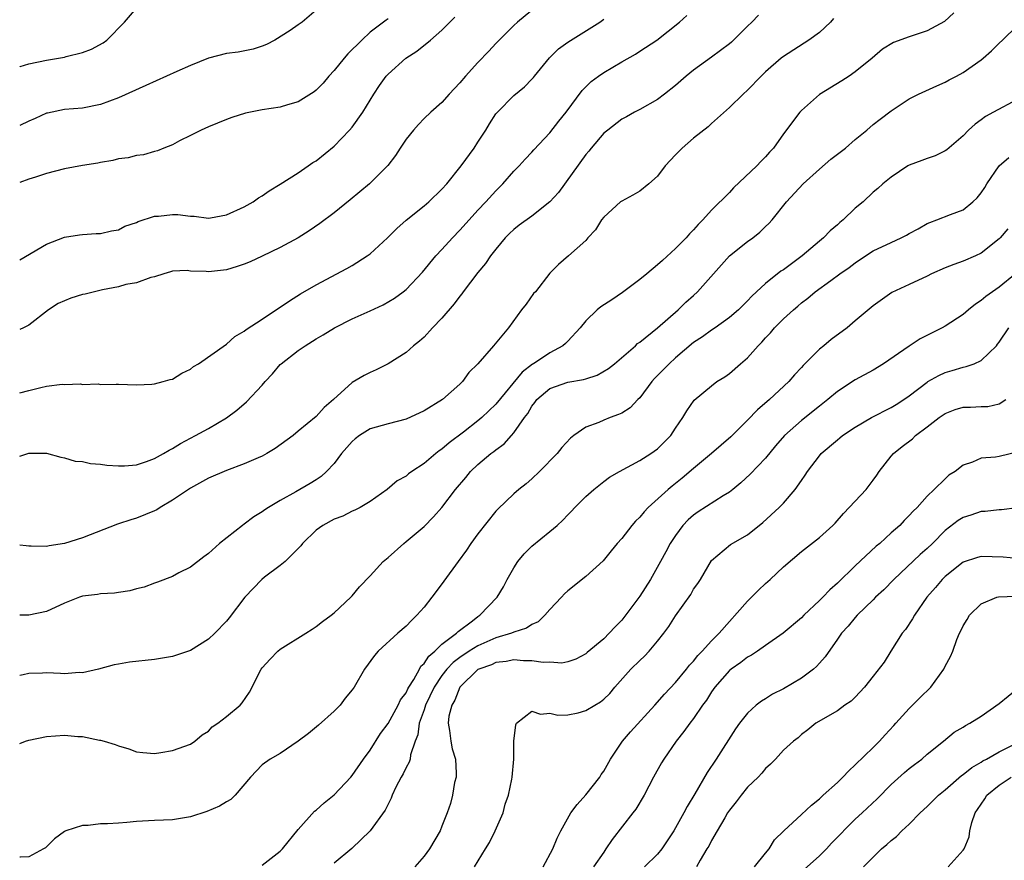
# Model space of a CAD drawing. Units: inches. Extents: x 2598000 to 2601000, y 1533000 to 1536000.
# Drawn here: x 2598000 to 2598110, y 1533524 to 1533617 of the extents above; entities that cross this region are included whole.
import ezdxf

# ---------------------------------------------------------------- set-up
doc = ezdxf.new("R2010")
doc.units = ezdxf.units.IN
doc.header["$MEASUREMENT"] = 0
doc.layers.add('LD25981533_2ft', color=102, linetype='Continuous')

msp = doc.modelspace()

# ---------------------------------------------------------------- linework, layer by layer
at = {"layer": 'LD25981533_2ft'}
for points, elevation in [([(2598059, 1533620.02), (2598055.39, 1533617), (2598055, 1533616.63), (2598053, 1533614.63), (2598052.22, 1533613.78), (2598051, 1533612.53), (2598049.6, 1533611), (2598049, 1533610.24), (2598047.81, 1533609), (2598047, 1533608.08), (2598045.76, 1533607), (2598045, 1533606.28), (2598044.4, 1533605.6), (2598043.81, 1533605), (2598043, 1533604), (2598042.34, 1533603), (2598041.82, 1533602.18), (2598040.96, 1533601.04), (2598038.94, 1533599), (2598036.78, 1533597.22), (2598035, 1533595.8), (2598033.39, 1533594.61), (2598032.21, 1533593.79), (2598031, 1533593), (2598029, 1533591.91), (2598027, 1533590.96), (2598025.66, 1533590.34), (2598025, 1533590.09), (2598024.2, 1533589.8), (2598023, 1533589.45), (2598021, 1533589.21), (2598020.74, 1533589.26), (2598019, 1533589.3), (2598018.64, 1533589.36), (2598017, 1533589.28), (2598016.79, 1533589.21), (2598016.05, 1533589), (2598015, 1533588.66), (2598014.6, 1533588.6), (2598013, 1533588.01), (2598011.82, 1533587.82), (2598011, 1533587.56), (2598009.2, 1533587.2), (2598007.27, 1533586.73), (2598007, 1533586.68), (2598005.71, 1533586.29), (2598004.3, 1533585.7), (2598003.2, 1533585), (2598001, 1533583.29), (2598000.42, 1533583), (2598000, 1533582.81)], 7466), ([(2598000, 1533612.04), (2598000.06, 1533612.06), (2598001, 1533612.37), (2598003, 1533612.77), (2598005, 1533613.12), (2598005.17, 1533613.17), (2598007, 1533613.64), (2598008, 1533614), (2598009.3, 1533614.7), (2598009.71, 1533615), (2598011.68, 1533617), (2598013, 1533618.57)], 7458), ([(2598033, 1533618.32), (2598031.43, 1533617), (2598031, 1533616.69), (2598030.09, 1533616.09), (2598028.38, 1533615), (2598027.47, 1533614.53), (2598027, 1533614.34), (2598025.99, 1533614.01), (2598024.32, 1533613.68), (2598023, 1533613.51), (2598021, 1533612.99), (2598019, 1533612.19), (2598017.5, 1533611.5), (2598014.03, 1533609.97), (2598011, 1533608.59), (2598009, 1533607.84), (2598007, 1533607.45), (2598005, 1533607.27), (2598003.11, 1533606.89), (2598003, 1533606.86), (2598001.72, 1533606.28), (2598001, 1533605.99), (2598000, 1533605.51)], 7460), ([(2598103.95, 1533618.05), (2598102.91, 1533617.09), (2598101, 1533616.04), (2598099, 1533615.38), (2598097.26, 1533614.74), (2598096.01, 1533613.99), (2598094.87, 1533613), (2598093, 1533611.48), (2598092.31, 1533611), (2598091.51, 1533610.49), (2598089, 1533608.97), (2598087, 1533607.19), (2598086.82, 1533607), (2598085, 1533604.56), (2598083.9, 1533603), (2598083.45, 1533602.55), (2598083, 1533602.03), (2598082.49, 1533601.51), (2598082.03, 1533601), (2598079.45, 1533598.55), (2598079, 1533598.04), (2598077, 1533596.07), (2598076.03, 1533595), (2598075.5, 1533594.5), (2598075, 1533593.91), (2598074.56, 1533593.44), (2598074.19, 1533593), (2598073, 1533591.8), (2598071.53, 1533590.47), (2598071, 1533590.01), (2598069.8, 1533589), (2598069, 1533588.37), (2598067.08, 1533586.92), (2598065.89, 1533586.11), (2598064.67, 1533585.33), (2598064.27, 1533585), (2598063, 1533583.75), (2598062.38, 1533583), (2598061, 1533581.52), (2598060.75, 1533581.25), (2598060.45, 1533581), (2598059, 1533580.22), (2598057.2, 1533579), (2598057.07, 1533578.93), (2598055.94, 1533578.06), (2598053, 1533574.51), (2598051.42, 1533573), (2598051, 1533572.64), (2598049.39, 1533571.39), (2598047.8, 1533570.2), (2598047, 1533569.49), (2598046.7, 1533569.3), (2598046.33, 1533569), (2598045, 1533567.89), (2598043.64, 1533567), (2598043.27, 1533566.74), (2598043, 1533566.5), (2598042.02, 1533565.98), (2598040.89, 1533565), (2598039, 1533563.68), (2598037.91, 1533563), (2598037.31, 1533562.69), (2598037, 1533562.57), (2598035.98, 1533562.02), (2598035, 1533561.7), (2598033.73, 1533561), (2598033, 1533560.48), (2598031.46, 1533559), (2598031.28, 1533558.72), (2598029.55, 1533557), (2598029, 1533556.53), (2598027.24, 1533555.24), (2598026.94, 1533555), (2598025.04, 1533553), (2598023.3, 1533550.7), (2598023, 1533550.36), (2598021.71, 1533549), (2598021, 1533548.33), (2598019, 1533547.07), (2598017, 1533546.4), (2598015, 1533546.09), (2598012.21, 1533545.79), (2598011, 1533545.58), (2598010.51, 1533545.49), (2598008.77, 1533545), (2598007, 1533544.6), (2598006.62, 1533544.62), (2598005, 1533544.5), (2598004.53, 1533544.53), (2598003, 1533544.58), (2598002.55, 1533544.55), (2598001, 1533544.54), (2598000.37, 1533544.37), (2598000, 1533544.3)], 7476), ([(2598082.23, 1533617.77), (2598081.49, 1533617), (2598081, 1533616.54), (2598079.22, 1533614.78), (2598079, 1533614.6), (2598077, 1533613.1), (2598075, 1533611.66), (2598074.16, 1533611), (2598073, 1533609.94), (2598071.77, 1533609), (2598071, 1533608.38), (2598069, 1533607.29), (2598068.44, 1533607), (2598067.52, 1533606.48), (2598067, 1533606.21), (2598065.44, 1533605), (2598065, 1533604.64), (2598063.62, 1533603), (2598063.35, 1533602.65), (2598063, 1533602.26), (2598059.95, 1533598.05), (2598059.01, 1533597), (2598057, 1533595.43), (2598055.6, 1533594.4), (2598055, 1533593.92), (2598054.52, 1533593.48), (2598054.04, 1533593), (2598053, 1533591.75), (2598052.4, 1533591), (2598051.84, 1533590.16), (2598051, 1533589.16), (2598049.37, 1533587), (2598049.22, 1533586.78), (2598049, 1533586.53), (2598048.35, 1533585.65), (2598047, 1533584.07), (2598045.95, 1533583), (2598045, 1533581.95), (2598044.5, 1533581.5), (2598043.82, 1533581), (2598043, 1533580.23), (2598041, 1533579), (2598039.68, 1533578.32), (2598039, 1533578.03), (2598038.32, 1533577.68), (2598037, 1533576.92), (2598034.92, 1533575), (2598033.88, 1533574.12), (2598033, 1533573.12), (2598031, 1533571.49), (2598030.42, 1533571), (2598028.44, 1533569.56), (2598027.52, 1533569), (2598027, 1533568.72), (2598026.53, 1533568.53), (2598025, 1533567.85), (2598023, 1533567.13), (2598021, 1533566.25), (2598019, 1533565.13), (2598017, 1533563.8), (2598015.62, 1533563), (2598015.25, 1533562.75), (2598015, 1533562.62), (2598013, 1533561.81), (2598012.36, 1533561.64), (2598011, 1533561.17), (2598010.87, 1533561.13), (2598007, 1533559.63), (2598005, 1533558.98), (2598003.28, 1533558.72), (2598003, 1533558.65), (2598001.29, 1533558.71), (2598001, 1533558.7), (2598000.72, 1533558.72), (2598000, 1533558.8)], 7472), ([(2598000, 1533568.69), (2598001, 1533569.04), (2598003, 1533569.04), (2598004.59, 1533568.59), (2598005, 1533568.51), (2598006.16, 1533568.16), (2598007, 1533568.1), (2598007.88, 1533567.88), (2598009, 1533567.83), (2598009.71, 1533567.71), (2598011, 1533567.62), (2598011.65, 1533567.65), (2598013, 1533567.75), (2598014.12, 1533568.12), (2598015, 1533568.44), (2598016, 1533569), (2598016.62, 1533569.38), (2598017, 1533569.56), (2598017.88, 1533570.12), (2598019.57, 1533571), (2598021, 1533571.8), (2598023, 1533572.99), (2598024.17, 1533573.83), (2598025.25, 1533574.75), (2598027, 1533576.61), (2598027.33, 1533577), (2598028.14, 1533577.86), (2598029, 1533578.9), (2598029.1, 1533579), (2598031, 1533580.46), (2598031.76, 1533581), (2598033, 1533581.78), (2598033.78, 1533582.22), (2598035.02, 1533583), (2598037, 1533583.99), (2598039, 1533584.87), (2598040.45, 1533585.55), (2598041.7, 1533586.29), (2598042.67, 1533587), (2598043, 1533587.27), (2598044.82, 1533589.18), (2598046.33, 1533591), (2598047, 1533591.69), (2598048.17, 1533593), (2598049, 1533593.85), (2598050.02, 1533595), (2598051, 1533596.07), (2598051.89, 1533597), (2598053, 1533598.24), (2598053.78, 1533599), (2598055, 1533600.41), (2598055.58, 1533601), (2598056.25, 1533601.75), (2598057, 1533602.54), (2598057.21, 1533602.79), (2598059, 1533604.68), (2598060.01, 1533605.99), (2598060.82, 1533607), (2598062.6, 1533609.4), (2598063.6, 1533610.4), (2598064.42, 1533611), (2598065, 1533611.39), (2598067, 1533612.58), (2598068.54, 1533613.46), (2598069, 1533613.77), (2598070.91, 1533615), (2598073.45, 1533617), (2598074.24, 1533617.76)], 7470), ([(2598000, 1533590.56), (2598003, 1533592.31), (2598005, 1533593.09), (2598006.65, 1533593.35), (2598007, 1533593.38), (2598008.52, 1533593.48), (2598009, 1533593.48), (2598010.21, 1533593.79), (2598011, 1533593.89), (2598011.71, 1533594.29), (2598013, 1533594.7), (2598013.19, 1533594.81), (2598015, 1533595.41), (2598015.43, 1533595.43), (2598017, 1533595.61), (2598017.59, 1533595.59), (2598019, 1533595.4), (2598019.41, 1533595.41), (2598021, 1533595.18), (2598021.24, 1533595.24), (2598023, 1533595.55), (2598025, 1533596.47), (2598025.97, 1533597), (2598026.56, 1533597.44), (2598027, 1533597.68), (2598027.75, 1533598.25), (2598029, 1533598.96), (2598031, 1533600.25), (2598032.12, 1533601), (2598032.63, 1533601.37), (2598033, 1533601.58), (2598035, 1533603.21), (2598036.72, 1533605), (2598037, 1533605.33), (2598038.2, 1533607), (2598039.43, 1533609), (2598040.05, 1533609.95), (2598040.79, 1533611), (2598041, 1533611.23), (2598042.98, 1533613), (2598044.21, 1533613.79), (2598045.73, 1533615), (2598047, 1533616.12), (2598047.89, 1533617), (2598048.43, 1533617.57)], 7464), ([(2598090.59, 1533617.41), (2598090.25, 1533617), (2598089, 1533615.84), (2598087.84, 1533615), (2598085, 1533613.2), (2598084.74, 1533613), (2598083, 1533611.48), (2598082.51, 1533611), (2598081, 1533609.43), (2598080.51, 1533609), (2598079, 1533607.51), (2598077, 1533605.73), (2598076.63, 1533605.37), (2598075, 1533604.08), (2598073.73, 1533603), (2598073, 1533602.24), (2598071.84, 1533601), (2598071, 1533599.87), (2598070.02, 1533599), (2598069, 1533598.19), (2598068.25, 1533597.75), (2598067, 1533597.1), (2598066.87, 1533597), (2598065, 1533595.31), (2598064.76, 1533595), (2598064.1, 1533593.9), (2598063.24, 1533593), (2598063, 1533592.72), (2598061.07, 1533591), (2598059.96, 1533590.04), (2598059, 1533589.09), (2598057.39, 1533587), (2598057.2, 1533586.8), (2598056.36, 1533585.64), (2598055.86, 1533585), (2598054.39, 1533583), (2598052.74, 1533581), (2598050.97, 1533579), (2598050, 1533578), (2598049.3, 1533577), (2598049, 1533576.72), (2598047.04, 1533575), (2598045, 1533573.76), (2598043, 1533572.82), (2598041, 1533572.29), (2598039, 1533571.74), (2598037.82, 1533571), (2598037.35, 1533570.64), (2598037, 1533570.34), (2598035.83, 1533569), (2598035, 1533567.9), (2598034.14, 1533567), (2598033.54, 1533566.46), (2598033, 1533566.08), (2598032.34, 1533565.66), (2598030.75, 1533564.75), (2598029, 1533563.77), (2598027.68, 1533563), (2598027.27, 1533562.73), (2598027, 1533562.51), (2598026.04, 1533561.96), (2598025, 1533561.13), (2598024.79, 1533561), (2598022.23, 1533559), (2598021, 1533557.89), (2598020.48, 1533557.52), (2598019, 1533556.37), (2598017.71, 1533555.71), (2598017, 1533555.33), (2598015.32, 1533554.68), (2598015, 1533554.59), (2598013.86, 1533554.14), (2598013, 1533553.95), (2598012.27, 1533553.73), (2598011, 1533553.54), (2598010.54, 1533553.46), (2598009, 1533553.4), (2598008.67, 1533553.33), (2598007, 1533553.12), (2598006.64, 1533553), (2598005, 1533552.34), (2598003, 1533551.44), (2598001, 1533551.02), (2598000, 1533551.03)], 7474), ([(2598041, 1533617.39), (2598040.77, 1533617.23), (2598040.5, 1533617), (2598039, 1533615.89), (2598038.06, 1533615), (2598036.53, 1533613.47), (2598036.12, 1533613), (2598035, 1533611.61), (2598034.42, 1533611), (2598033.77, 1533610.23), (2598033, 1533609.42), (2598032.76, 1533609.24), (2598031, 1533608.12), (2598029.79, 1533607.79), (2598029, 1533607.55), (2598027, 1533607.26), (2598025.68, 1533607), (2598025.13, 1533606.87), (2598023.61, 1533606.39), (2598023, 1533606.17), (2598021, 1533605.37), (2598020.21, 1533605), (2598019, 1533604.38), (2598017.78, 1533603.78), (2598017, 1533603.37), (2598016.05, 1533603), (2598015.33, 1533602.67), (2598015, 1533602.61), (2598013.77, 1533602.23), (2598013, 1533602.16), (2598012.08, 1533601.92), (2598011, 1533601.78), (2598010.38, 1533601.62), (2598009, 1533601.4), (2598008.68, 1533601.32), (2598007, 1533601.06), (2598005, 1533600.7), (2598003, 1533600.18), (2598001.75, 1533599.75), (2598001, 1533599.52), (2598000, 1533599.17)], 7462), ([(2598000, 1533575.74), (2598001, 1533576.03), (2598002.35, 1533576.35), (2598003, 1533576.49), (2598004.71, 1533576.71), (2598005, 1533576.7), (2598006.75, 1533576.75), (2598007, 1533576.7), (2598008.74, 1533576.74), (2598009, 1533576.69), (2598010.73, 1533576.73), (2598011, 1533576.71), (2598013, 1533576.66), (2598014.72, 1533576.72), (2598015, 1533576.75), (2598015.97, 1533577), (2598016.75, 1533577.25), (2598017, 1533577.29), (2598018.04, 1533577.96), (2598019, 1533578.4), (2598019.33, 1533578.67), (2598019.89, 1533579), (2598023, 1533581.16), (2598023.96, 1533582.04), (2598025, 1533582.61), (2598025.19, 1533582.81), (2598027, 1533583.96), (2598028.82, 1533585.18), (2598029, 1533585.28), (2598030.01, 1533585.99), (2598031.24, 1533586.76), (2598033, 1533587.78), (2598036.42, 1533589.58), (2598037, 1533589.92), (2598038.69, 1533591), (2598039, 1533591.23), (2598040.95, 1533593), (2598041.96, 1533594.04), (2598043.03, 1533594.97), (2598045, 1533596.55), (2598045.52, 1533597), (2598047, 1533598.42), (2598047.52, 1533599), (2598049.15, 1533601), (2598050.57, 1533603), (2598051, 1533603.64), (2598051.87, 1533605), (2598052.29, 1533605.7), (2598053, 1533606.79), (2598053.17, 1533607), (2598055, 1533608.84), (2598056.18, 1533609.82), (2598057, 1533610.65), (2598057.17, 1533610.83), (2598057.3, 1533611), (2598058.97, 1533613.03), (2598059.98, 1533614.02), (2598061, 1533614.78), (2598064.57, 1533617), (2598065, 1533617.34)], 7468), ([(2598000, 1533536.75), (2598000.65, 1533537), (2598001, 1533537.11), (2598003, 1533537.5), (2598005, 1533537.66), (2598006.47, 1533537.53), (2598007, 1533537.51), (2598008.89, 1533537.11), (2598009, 1533537.1), (2598009.4, 1533537), (2598010.63, 1533536.63), (2598011, 1533536.46), (2598012.13, 1533536.13), (2598013, 1533535.81), (2598013.72, 1533535.72), (2598015, 1533535.62), (2598015.72, 1533535.72), (2598017, 1533535.94), (2598019, 1533536.66), (2598019.49, 1533537), (2598020.3, 1533537.7), (2598021, 1533538.09), (2598021.42, 1533538.58), (2598022.06, 1533539), (2598023, 1533539.72), (2598024.52, 1533541), (2598024.75, 1533541.25), (2598025.57, 1533542.43), (2598026.89, 1533545), (2598027, 1533545.14), (2598027.87, 1533546.13), (2598028.73, 1533547), (2598029, 1533547.23), (2598031.84, 1533549), (2598032.54, 1533549.46), (2598033, 1533549.74), (2598033.69, 1533550.31), (2598034.67, 1533551), (2598035, 1533551.27), (2598036.86, 1533553), (2598037, 1533553.16), (2598037.83, 1533554.17), (2598039, 1533555.4), (2598040.46, 1533557), (2598041, 1533557.45), (2598042.74, 1533559), (2598043, 1533559.2), (2598045, 1533560.87), (2598046.06, 1533561.94), (2598047, 1533562.99), (2598048.52, 1533565), (2598049.66, 1533566.34), (2598050.19, 1533567), (2598051, 1533567.78), (2598052.45, 1533569), (2598052.77, 1533569.23), (2598053, 1533569.43), (2598053.92, 1533570.08), (2598054.74, 1533571), (2598055, 1533571.29), (2598056.2, 1533573), (2598056.55, 1533573.45), (2598057, 1533574.27), (2598057.33, 1533574.67), (2598057.56, 1533575), (2598059, 1533576.22), (2598061, 1533576.94), (2598062.76, 1533577.24), (2598063, 1533577.33), (2598064.28, 1533577.72), (2598065.53, 1533578.47), (2598066.2, 1533579), (2598068.52, 1533581), (2598068.76, 1533581.24), (2598069, 1533581.4), (2598071, 1533582.99), (2598073.29, 1533585), (2598074.14, 1533585.86), (2598075, 1533586.6), (2598075.43, 1533587), (2598077.21, 1533589), (2598079.01, 1533590.99), (2598081, 1533592.58), (2598081.61, 1533593), (2598082.38, 1533593.62), (2598083, 1533594.25), (2598083.39, 1533594.61), (2598083.74, 1533595), (2598085.34, 1533597), (2598087.18, 1533599), (2598089, 1533600.66), (2598090.26, 1533601.74), (2598091.9, 1533603), (2598093, 1533603.94), (2598094.29, 1533605), (2598095, 1533605.61), (2598095.78, 1533606.22), (2598097, 1533607.15), (2598099, 1533608.49), (2598100.04, 1533609), (2598102.07, 1533609.93), (2598103, 1533610.32), (2598103.43, 1533610.57), (2598104.25, 1533611), (2598105, 1533611.42), (2598107, 1533612.81), (2598107.24, 1533613), (2598108.17, 1533613.83), (2598109, 1533614.66), (2598109.37, 1533615), (2598111, 1533616.59)], 7478), ([(2598111, 1533608.4), (2598108.37, 1533607), (2598107.49, 1533606.51), (2598107, 1533606.13), (2598106.33, 1533605.67), (2598105.59, 1533605), (2598105, 1533604.36), (2598103.19, 1533602.81), (2598103, 1533602.67), (2598101.87, 1533602.13), (2598101, 1533601.85), (2598100.4, 1533601.6), (2598099, 1533601.09), (2598098.84, 1533601), (2598097, 1533599.76), (2598096.06, 1533599), (2598095.49, 1533598.51), (2598095, 1533598.08), (2598093.86, 1533597), (2598093, 1533596.32), (2598091.66, 1533595), (2598091.28, 1533594.72), (2598091, 1533594.45), (2598090.2, 1533593.8), (2598089.45, 1533593), (2598089, 1533592.65), (2598087.08, 1533591), (2598085, 1533589.46), (2598084.72, 1533589.28), (2598083, 1533587.94), (2598082.02, 1533587), (2598081.48, 1533586.52), (2598081, 1533585.98), (2598080.01, 1533585), (2598079, 1533584.14), (2598077.4, 1533583), (2598077, 1533582.74), (2598076.01, 1533581.99), (2598075, 1533581.34), (2598073, 1533579.64), (2598072.29, 1533579), (2598071.66, 1533578.34), (2598070.65, 1533577.35), (2598070.34, 1533577), (2598069, 1533575.2), (2598068.8, 1533575), (2598067.93, 1533574.07), (2598067, 1533573.51), (2598066.66, 1533573.34), (2598065.72, 1533573), (2598065, 1533572.72), (2598064.47, 1533572.47), (2598063, 1533571.93), (2598061.67, 1533571), (2598061.29, 1533570.71), (2598060.34, 1533569.66), (2598059.82, 1533569), (2598057.85, 1533567), (2598057, 1533566.19), (2598056.36, 1533565.64), (2598055.55, 1533565), (2598055, 1533564.51), (2598053.2, 1533562.8), (2598053, 1533562.57), (2598051, 1533560.07), (2598050.22, 1533559), (2598049.74, 1533558.26), (2598048.8, 1533557), (2598047.22, 1533554.78), (2598046.35, 1533553.65), (2598045.87, 1533553), (2598045, 1533551.9), (2598044.21, 1533551), (2598043.59, 1533550.41), (2598043, 1533549.78), (2598042.1, 1533549), (2598039.9, 1533547), (2598039.47, 1533546.53), (2598038.36, 1533545), (2598037.22, 1533543), (2598037, 1533542.7), (2598036.24, 1533541.76), (2598035.68, 1533541), (2598035, 1533540.33), (2598033.24, 1533538.76), (2598032.14, 1533537.86), (2598031, 1533536.99), (2598029, 1533535.62), (2598027.88, 1533535), (2598027, 1533534.35), (2598025.69, 1533533), (2598023.98, 1533531), (2598023.49, 1533530.51), (2598023, 1533530.25), (2598022.25, 1533529.75), (2598020.84, 1533529.16), (2598019, 1533528.57), (2598017, 1533528.25), (2598015, 1533528.16), (2598013, 1533528.05), (2598011.93, 1533527.93), (2598011, 1533527.88), (2598009.78, 1533527.78), (2598009, 1533527.78), (2598007.62, 1533527.62), (2598007, 1533527.61), (2598005.15, 1533527), (2598005, 1533526.94), (2598003.89, 1533526.11), (2598002.86, 1533525.14), (2598002.65, 1533525), (2598001, 1533524.12), (2598000.09, 1533524.09), (2598000, 1533524.08)], 7480), ([(2598027, 1533523.18), (2598029, 1533524.74), (2598029.25, 1533525), (2598031, 1533527.16), (2598032.81, 1533529.19), (2598033, 1533529.32), (2598033.88, 1533530.12), (2598035, 1533531.01), (2598036.86, 1533533), (2598037, 1533533.17), (2598038.25, 1533535), (2598039, 1533536), (2598040.16, 1533537.84), (2598041, 1533538.95), (2598042.12, 1533541), (2598042.4, 1533541.6), (2598043, 1533542.38), (2598043.19, 1533542.81), (2598043.3, 1533543), (2598043.85, 1533543.85), (2598044.49, 1533545), (2598044.66, 1533545.34), (2598045, 1533545.62), (2598045.53, 1533546.47), (2598046.2, 1533547), (2598047, 1533547.77), (2598048.63, 1533549), (2598048.8, 1533549.2), (2598050.38, 1533550.38), (2598051, 1533550.87), (2598051.21, 1533551), (2598053.14, 1533553), (2598053.85, 1533554.15), (2598054.26, 1533555), (2598055, 1533556.29), (2598055.43, 1533557), (2598056.15, 1533557.85), (2598057, 1533558.71), (2598059, 1533560.33), (2598059.8, 1533561), (2598060.43, 1533561.57), (2598061, 1533562.19), (2598061.41, 1533562.59), (2598061.79, 1533563), (2598063, 1533564.23), (2598063.9, 1533565), (2598065, 1533565.88), (2598065.64, 1533566.36), (2598066.74, 1533567), (2598069, 1533568.22), (2598070.24, 1533569), (2598071, 1533569.53), (2598072.48, 1533571), (2598073, 1533571.81), (2598073.82, 1533573), (2598074.25, 1533573.75), (2598075.07, 1533574.93), (2598077, 1533576.53), (2598077.6, 1533577), (2598078.47, 1533577.53), (2598079, 1533577.9), (2598080.22, 1533579), (2598081, 1533579.64), (2598082.19, 1533581), (2598082.6, 1533581.4), (2598083, 1533581.87), (2598083.56, 1533582.44), (2598084.01, 1533583), (2598085, 1533583.98), (2598086.11, 1533585), (2598086.6, 1533585.4), (2598087, 1533585.76), (2598087.72, 1533586.28), (2598088.53, 1533587), (2598090.27, 1533588.27), (2598091.29, 1533589), (2598092.3, 1533589.7), (2598093, 1533590.24), (2598094.14, 1533591), (2598095, 1533591.55), (2598097, 1533592.5), (2598098.12, 1533593), (2598098.71, 1533593.29), (2598099, 1533593.47), (2598099.99, 1533594.01), (2598101, 1533594.6), (2598101.28, 1533594.72), (2598102.06, 1533595), (2598103.6, 1533595.6), (2598105, 1533596.12), (2598106.07, 1533597), (2598106.55, 1533597.45), (2598107, 1533598.01), (2598107.41, 1533598.59), (2598107.65, 1533599), (2598109, 1533601), (2598110.07, 1533601.93)], 7482), ([(2598109.98, 1533594.02), (2598109.11, 1533593), (2598109, 1533592.89), (2598107, 1533591.29), (2598106.37, 1533591), (2598105, 1533590.41), (2598103.95, 1533590.05), (2598103, 1533589.68), (2598101.49, 1533589), (2598101, 1533588.75), (2598099, 1533587.8), (2598097.08, 1533586.92), (2598095, 1533585.43), (2598093, 1533583.75), (2598092.08, 1533583), (2598090.3, 1533581.7), (2598089.49, 1533581), (2598089, 1533580.62), (2598087.2, 1533578.8), (2598087, 1533578.58), (2598086.23, 1533577.77), (2598085.59, 1533577), (2598083.44, 1533575), (2598082.13, 1533573.87), (2598081, 1533572.71), (2598079.13, 1533570.87), (2598076.99, 1533569), (2598075, 1533567.33), (2598073.74, 1533566.26), (2598072.62, 1533565.38), (2598072.18, 1533565), (2598069.96, 1533563), (2598069.49, 1533562.51), (2598069, 1533561.92), (2598068.53, 1533561.47), (2598068.12, 1533561), (2598067, 1533559.54), (2598066.5, 1533559), (2598065.84, 1533558.16), (2598064.93, 1533557.07), (2598063, 1533555.3), (2598061, 1533553.73), (2598060.62, 1533553.38), (2598060.31, 1533553), (2598059, 1533551.66), (2598058.46, 1533551), (2598057.71, 1533550.29), (2598057, 1533549.97), (2598056.42, 1533549.58), (2598055, 1533549.12), (2598054.72, 1533549), (2598053, 1533548.5), (2598051, 1533547.62), (2598050.03, 1533547), (2598049, 1533546.31), (2598048.24, 1533545.76), (2598047.55, 1533545), (2598047, 1533544.3), (2598046.12, 1533543), (2598045.17, 1533541), (2598045, 1533540.47), (2598044.46, 1533539), (2598044.3, 1533537.7), (2598044.01, 1533537), (2598043.49, 1533535.49), (2598043.44, 1533535), (2598043.35, 1533534.65), (2598043, 1533534.08), (2598042.66, 1533533.34), (2598042.45, 1533533), (2598041.87, 1533531.87), (2598041.46, 1533531), (2598041.34, 1533530.66), (2598041, 1533530), (2598040.69, 1533529.31), (2598039, 1533527), (2598036.95, 1533525.05), (2598035, 1533523.4)], 7484), ([(2598110.82, 1533589), (2598109, 1533587.51), (2598107.52, 1533586.48), (2598107, 1533586.02), (2598106.36, 1533585.64), (2598105.58, 1533585), (2598105, 1533584.49), (2598103, 1533583.18), (2598102.68, 1533583), (2598100.23, 1533581.77), (2598099, 1533580.96), (2598096.13, 1533579), (2598095, 1533578.29), (2598093, 1533577.19), (2598091, 1533575.92), (2598089.95, 1533575), (2598089, 1533574.29), (2598087, 1533572.68), (2598085.13, 1533571), (2598084.13, 1533569.87), (2598083, 1533568.5), (2598081.3, 1533566.7), (2598080.27, 1533565.73), (2598079.38, 1533565), (2598079, 1533564.71), (2598078.28, 1533564.28), (2598075.5, 1533562.5), (2598075, 1533562.15), (2598074.38, 1533561.62), (2598073.8, 1533561), (2598073, 1533559.89), (2598072.4, 1533559), (2598071.92, 1533558.08), (2598071.33, 1533557), (2598070.19, 1533555), (2598069, 1533553.13), (2598067.25, 1533550.75), (2598067, 1533550.44), (2598066.28, 1533549.72), (2598065.62, 1533549), (2598065, 1533548.39), (2598063.15, 1533546.85), (2598063, 1533546.7), (2598061.88, 1533546.12), (2598061, 1533545.82), (2598060.33, 1533545.67), (2598059, 1533545.78), (2598058.26, 1533545.74), (2598057, 1533545.95), (2598056.07, 1533545.93), (2598055, 1533546.04), (2598054.14, 1533545.86), (2598053, 1533545.75), (2598052.5, 1533545.5), (2598051.09, 1533545), (2598051, 1533544.95), (2598048.98, 1533543), (2598048.43, 1533541.57), (2598048.08, 1533541), (2598047.76, 1533539.76), (2598047.67, 1533539), (2598047.83, 1533538.17), (2598047.97, 1533537), (2598048.15, 1533536.15), (2598048.49, 1533535), (2598048.58, 1533533.42), (2598048.56, 1533533), (2598048.39, 1533532.39), (2598048.16, 1533531), (2598047.93, 1533530.07), (2598047.57, 1533529), (2598047, 1533527.53), (2598046.79, 1533527), (2598045.62, 1533525), (2598045, 1533524.19), (2598043.98, 1533523)], 7486), ([(2598050.63, 1533523), (2598051.85, 1533525), (2598052.3, 1533525.7), (2598052.92, 1533527), (2598053.79, 1533529), (2598054.02, 1533529.98), (2598054.39, 1533531), (2598054.78, 1533532.78), (2598054.81, 1533533), (2598054.99, 1533534.99), (2598055.01, 1533537), (2598055.2, 1533538.8), (2598055.3, 1533539), (2598057, 1533540.33), (2598057.97, 1533539.98), (2598059, 1533540.1), (2598059.88, 1533539.88), (2598061, 1533539.91), (2598062.16, 1533540.16), (2598063, 1533540.39), (2598064, 1533541), (2598064.64, 1533541.36), (2598065, 1533541.66), (2598065.69, 1533542.31), (2598066.25, 1533543), (2598068.02, 1533545), (2598069, 1533545.96), (2598069.54, 1533546.46), (2598070.05, 1533547), (2598071, 1533548.12), (2598071.7, 1533549), (2598072.25, 1533549.75), (2598073, 1533550.94), (2598074.68, 1533553.32), (2598075, 1533553.89), (2598075.47, 1533554.53), (2598075.78, 1533555), (2598077, 1533557.1), (2598079.12, 1533558.88), (2598081, 1533559.94), (2598082.69, 1533561.31), (2598084.54, 1533563), (2598085, 1533563.48), (2598086.32, 1533565), (2598087, 1533566.01), (2598087.42, 1533566.58), (2598087.68, 1533567), (2598089, 1533568.76), (2598089.21, 1533569), (2598091, 1533570.53), (2598091.27, 1533570.73), (2598091.56, 1533571), (2598093, 1533571.94), (2598094.81, 1533573), (2598097, 1533574.11), (2598097.56, 1533574.44), (2598098.4, 1533575), (2598099, 1533575.42), (2598101, 1533576.95), (2598101.08, 1533577), (2598102.3, 1533577.7), (2598103, 1533578.02), (2598103.77, 1533578.23), (2598105, 1533578.61), (2598105.33, 1533578.67), (2598106.24, 1533579), (2598107, 1533579.34), (2598108.7, 1533581), (2598108.84, 1533581.16), (2598109, 1533581.39), (2598110.08, 1533583)], 7488), ([(2598058.27, 1533523), (2598059.34, 1533525), (2598059.8, 1533526.2), (2598060.21, 1533527), (2598061.33, 1533529), (2598062.05, 1533529.95), (2598063, 1533531.02), (2598064.57, 1533533), (2598064.73, 1533533.27), (2598065, 1533533.66), (2598065.74, 1533535), (2598067.1, 1533537), (2598067.98, 1533538.02), (2598070.7, 1533541), (2598071.77, 1533542.23), (2598073, 1533543.52), (2598074.22, 1533545), (2598074.56, 1533545.44), (2598075, 1533545.9), (2598075.48, 1533546.52), (2598075.97, 1533547), (2598077, 1533548.15), (2598077.85, 1533549), (2598081, 1533552.58), (2598082.21, 1533553.79), (2598083, 1533554.55), (2598083.25, 1533554.75), (2598083.53, 1533555), (2598085, 1533556.4), (2598087, 1533558.09), (2598089, 1533559.65), (2598090.48, 1533561), (2598090.74, 1533561.26), (2598091.68, 1533562.32), (2598093, 1533563.71), (2598094.19, 1533565), (2598095, 1533566.02), (2598095.41, 1533566.59), (2598095.66, 1533567), (2598097, 1533568.71), (2598097.24, 1533569), (2598098.2, 1533569.8), (2598099.35, 1533570.65), (2598099.71, 1533571), (2598101, 1533571.97), (2598102.33, 1533573), (2598103, 1533573.47), (2598104.11, 1533573.89), (2598105, 1533574.16), (2598105.83, 1533574.17), (2598107, 1533574.25), (2598107.75, 1533574.25), (2598109, 1533574.52), (2598109.76, 1533575)], 7490), ([(2598111, 1533569.15), (2598109, 1533568.68), (2598108.6, 1533568.6), (2598107, 1533568.48), (2598106.05, 1533568.05), (2598105, 1533567.72), (2598104.12, 1533567), (2598103.42, 1533566.58), (2598103, 1533566.19), (2598101.79, 1533565), (2598101, 1533564.27), (2598099.88, 1533563), (2598099.42, 1533562.58), (2598099, 1533562.09), (2598098.44, 1533561.56), (2598097.94, 1533561), (2598097, 1533560.17), (2598095.71, 1533559), (2598095.32, 1533558.68), (2598093, 1533556.49), (2598091, 1533554.56), (2598090.16, 1533553.84), (2598089.37, 1533553), (2598089, 1533552.63), (2598087.26, 1533551), (2598087, 1533550.71), (2598084.98, 1533549), (2598083, 1533547.64), (2598082.12, 1533547), (2598081.44, 1533546.56), (2598081, 1533546.35), (2598080.26, 1533545.74), (2598079.19, 1533545), (2598079, 1533544.84), (2598077.38, 1533543), (2598077, 1533542.47), (2598076.43, 1533541.57), (2598076, 1533541), (2598075, 1533539.52), (2598074.58, 1533539), (2598073.93, 1533538.07), (2598073.05, 1533537), (2598071.69, 1533535), (2598071.42, 1533534.58), (2598070.55, 1533533), (2598069.49, 1533531), (2598068.56, 1533529.44), (2598068.23, 1533529), (2598065.94, 1533526.06), (2598065.25, 1533525), (2598065, 1533524.66), (2598063.86, 1533523)], 7492), ([(2598111, 1533562.96), (2598109.26, 1533562.74), (2598109, 1533562.73), (2598107.44, 1533562.56), (2598107, 1533562.56), (2598105.86, 1533562.14), (2598105, 1533561.9), (2598104.46, 1533561.54), (2598103, 1533560.42), (2598101.58, 1533559), (2598101, 1533558.44), (2598100.23, 1533557.77), (2598097.28, 1533555), (2598096.16, 1533553.84), (2598095.26, 1533553), (2598095, 1533552.73), (2598093.22, 1533551), (2598093, 1533550.75), (2598092.22, 1533549.78), (2598091.47, 1533549), (2598091, 1533548.36), (2598089.63, 1533546.37), (2598089, 1533545.69), (2598088.68, 1533545.32), (2598088.33, 1533545), (2598087, 1533544.01), (2598085, 1533542.81), (2598083.77, 1533542.23), (2598083, 1533541.71), (2598082.54, 1533541.46), (2598081.97, 1533541), (2598081, 1533540.11), (2598080.12, 1533539), (2598079.65, 1533538.35), (2598077.51, 1533535), (2598076.5, 1533533.5), (2598075.14, 1533531.14), (2598074.29, 1533529.71), (2598073.93, 1533529), (2598073, 1533527.35), (2598072.79, 1533527), (2598071.46, 1533525), (2598071, 1533524.43), (2598069.55, 1533523)], 7494), ([(2598111, 1533557.31), (2598109.46, 1533557.46), (2598107, 1533557.53), (2598106.58, 1533557.42), (2598105, 1533556.91), (2598103, 1533555.32), (2598102.68, 1533555), (2598101.91, 1533554.09), (2598100.96, 1533553), (2598099.59, 1533551), (2598099.38, 1533550.62), (2598098.57, 1533549.43), (2598098.23, 1533549), (2598096.94, 1533547), (2598096.2, 1533545.8), (2598095, 1533544.23), (2598094.03, 1533543), (2598093, 1533541.9), (2598092.55, 1533541.45), (2598091.85, 1533541), (2598091, 1533540.38), (2598088.61, 1533539), (2598087.73, 1533538.27), (2598087, 1533537.72), (2598086.64, 1533537.36), (2598086.11, 1533537), (2598085, 1533536.01), (2598084.12, 1533535), (2598083.56, 1533534.44), (2598083, 1533533.96), (2598082.58, 1533533.42), (2598082.18, 1533533), (2598081, 1533531.87), (2598080.28, 1533531), (2598079.74, 1533530.26), (2598079, 1533529.33), (2598078.79, 1533529), (2598078.47, 1533528.47), (2598077.64, 1533527), (2598077, 1533525.94), (2598076.68, 1533525.32), (2598076.48, 1533525), (2598075.75, 1533523.75), (2598075.33, 1533523)], 7496), ([(2598081.79, 1533523), (2598083, 1533524.53), (2598083.4, 1533525), (2598084, 1533526), (2598085.04, 1533527), (2598087, 1533528.82), (2598088.11, 1533529.89), (2598089, 1533530.59), (2598089.42, 1533531), (2598091, 1533532.41), (2598091.61, 1533533), (2598092.29, 1533533.71), (2598093, 1533534.35), (2598095, 1533536.29), (2598095.7, 1533537), (2598096.31, 1533537.69), (2598097.28, 1533538.72), (2598097.51, 1533539), (2598099, 1533540.62), (2598100.18, 1533541.82), (2598101.41, 1533543), (2598102.85, 1533545), (2598103, 1533545.34), (2598103.6, 1533546.4), (2598103.85, 1533547), (2598104.29, 1533548.29), (2598104.59, 1533549), (2598104.74, 1533549.26), (2598105, 1533549.83), (2598105.46, 1533550.54), (2598105.7, 1533551), (2598107, 1533552.27), (2598108.74, 1533553), (2598108.94, 1533553.06), (2598110.88, 1533553.12)], 7498), ([(2598087.29, 1533522.71), (2598089, 1533524.25), (2598089.79, 1533525), (2598090.36, 1533525.64), (2598093, 1533528.31), (2598093.78, 1533529), (2598095.44, 1533530.56), (2598097, 1533532.18), (2598098.48, 1533533.52), (2598099, 1533533.96), (2598099.59, 1533534.41), (2598100.4, 1533535), (2598101, 1533535.54), (2598102.83, 1533537), (2598104.01, 1533537.99), (2598105, 1533538.56), (2598105.25, 1533538.75), (2598105.76, 1533539), (2598107, 1533539.78), (2598109, 1533541.18), (2598111, 1533542.8)], 7500), ([(2598093.9, 1533523), (2598095.91, 1533525), (2598096.52, 1533525.48), (2598097, 1533525.93), (2598097.6, 1533526.4), (2598098.19, 1533527), (2598099, 1533527.75), (2598100.22, 1533529), (2598101, 1533529.73), (2598101.64, 1533530.36), (2598102.26, 1533531), (2598103, 1533531.59), (2598104.83, 1533533.17), (2598105, 1533533.28), (2598105.95, 1533534.05), (2598107, 1533534.64), (2598107.21, 1533534.79), (2598107.61, 1533535), (2598109, 1533535.82), (2598111, 1533536.8)], 7502), ([(2598103.33, 1533523), (2598105, 1533524.86), (2598105.1, 1533525), (2598105.67, 1533526.33), (2598105.75, 1533527), (2598105.95, 1533527.95), (2598106.32, 1533529), (2598106.61, 1533529.39), (2598107, 1533530), (2598107.41, 1533530.59), (2598107.64, 1533531), (2598109, 1533532.11), (2598110.33, 1533533)], 7504)]:
    msp.add_lwpolyline(points, dxfattribs=dict(at, elevation=elevation))

doc.saveas('drawing.dxf')
